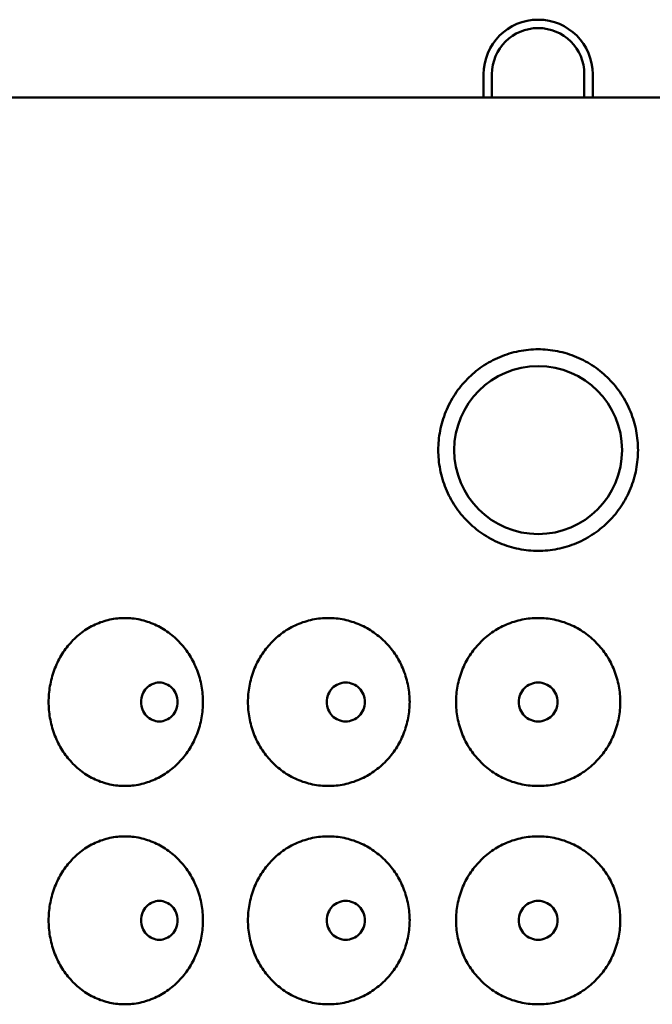
# Model space of a CAD drawing. Units: inches. Extents: x 7 to 1877, y -88 to 301.
# Drawn here: x 169 to 188, y 97 to 126 of the extents above; entities that cross this region are included whole.
import ezdxf

# ---------------------------------------------------------------- set-up
doc = ezdxf.new("R2010")
doc.units = ezdxf.units.IN
doc.header["$LTSCALE"] = 1512
doc.header["$MEASUREMENT"] = 0
doc.layers.add('Visible Edges(ACME )', color=7, linetype='Continuous', lineweight=50)

msp = doc.modelspace()

# ---------------------------------------------------------------- linework, layer by layer
at = {"layer": 'Visible Edges(ACME )'}
for p, q in [((182.627, 123.976), (182.627, 124.664)), ((182.877, 123.976), (182.877, 124.664)), ((185.627, 124.664), (185.627, 123.976)), ((185.877, 124.664), (185.877, 123.976)), ((148.252, 123.976), (220.252, 123.976))]:
    msp.add_line(p, q, dxfattribs=at)
msp.add_circle((184.252, 113.476), 2.5, dxfattribs=at)
for radius in [1.625, 1.375]:
    msp.add_arc((184.252, 124.664), radius, 0, 180, dxfattribs=at)
for points, knots in [([(184.252, 110.476), (184.064, 110.476), (183.87, 110.494), (183.484, 110.571), (183.292, 110.629), (182.925, 110.783), (182.749, 110.879), (182.424, 111.101), (182.275, 111.226), (182.011, 111.493), (181.888, 111.644), (181.671, 111.971), (181.577, 112.148), (181.426, 112.516), (181.369, 112.709), (181.294, 113.095), (181.277, 113.288), (181.277, 113.663), (181.294, 113.857), (181.369, 114.243), (181.426, 114.435), (181.577, 114.804), (181.671, 114.981), (181.888, 115.308), (182.011, 115.459), (182.275, 115.726), (182.424, 115.851), (182.749, 116.073), (182.925, 116.168), (183.292, 116.323), (183.484, 116.381), (183.87, 116.458), (184.064, 116.476), (184.252, 116.476)], [11.439875, 11.439875, 11.439875, 11.439875, 12.871208, 12.871208, 14.302541, 14.302541, 15.733874, 15.733874, 17.165208, 17.165208, 18.593843, 18.593843, 20.022479, 20.022479, 21.451114, 21.451114, 22.879749, 22.879749, 24.308385, 24.308385, 25.73702, 25.73702, 27.165656, 27.165656, 28.594291, 28.594291, 30.025624, 30.025624, 31.456958, 31.456958, 32.888291, 32.888291, 34.319624, 34.319624, 34.319624, 34.319624]), ([(184.252, 116.476), (184.44, 116.476), (184.634, 116.458), (185.02, 116.381), (185.212, 116.323), (185.579, 116.168), (185.755, 116.073), (186.08, 115.851), (186.229, 115.726), (186.493, 115.459), (186.616, 115.308), (186.833, 114.981), (186.927, 114.804), (187.078, 114.435), (187.135, 114.243), (187.21, 113.857), (187.227, 113.663), (187.227, 113.476), (187.227, 113.288), (187.21, 113.095), (187.135, 112.709), (187.078, 112.516), (186.927, 112.148), (186.833, 111.971), (186.616, 111.644), (186.493, 111.493), (186.229, 111.226), (186.08, 111.101), (185.755, 110.879), (185.579, 110.783), (185.212, 110.629), (185.02, 110.571), (184.634, 110.494), (184.44, 110.476), (184.252, 110.476)], [34.319624, 34.319624, 34.319624, 34.319624, 35.750957, 35.750957, 37.182291, 37.182291, 38.613624, 38.613624, 40.044957, 40.044957, 41.473592, 41.473592, 42.902228, 42.902228, 44.330863, 44.330863, 45.759499, 45.759499, 45.759499, 47.188134, 47.188134, 48.61677, 48.61677, 50.045405, 50.045405, 51.47404, 51.47404, 52.905374, 52.905374, 54.336707, 54.336707, 55.76804, 55.76804, 57.199373, 57.199373, 57.199373, 57.199373]), ([(171.939, 103.476), (171.793, 103.476), (171.642, 103.491), (171.343, 103.556), (171.196, 103.605), (170.913, 103.736), (170.779, 103.816), (170.53, 104.003), (170.417, 104.108), (170.218, 104.331), (170.125, 104.457), (169.962, 104.729), (169.892, 104.876), (169.78, 105.182), (169.737, 105.341), (169.682, 105.661), (169.669, 105.821), (169.669, 106.131), (169.682, 106.291), (169.737, 106.611), (169.78, 106.77), (169.892, 107.076), (169.962, 107.223), (170.125, 107.495), (170.218, 107.621), (170.417, 107.844), (170.53, 107.949), (170.779, 108.136), (170.913, 108.216), (171.196, 108.346), (171.343, 108.396), (171.642, 108.461), (171.793, 108.476), (171.939, 108.476)], [9.469151, 9.469151, 9.469151, 9.469151, 10.655712, 10.655712, 11.842272, 11.842272, 13.028832, 13.028832, 14.215392, 14.215392, 15.39612, 15.39612, 16.576848, 16.576848, 17.757575, 17.757575, 18.938303, 18.938303, 20.119031, 20.119031, 21.299758, 21.299758, 22.480486, 22.480486, 23.661213, 23.661213, 24.847774, 24.847774, 26.034334, 26.034334, 27.220894, 27.220894, 28.407454, 28.407454, 28.407454, 28.407454]), ([(171.939, 108.476), (172.086, 108.476), (172.237, 108.461), (172.539, 108.396), (172.689, 108.346), (172.976, 108.216), (173.114, 108.136), (173.37, 107.949), (173.487, 107.844), (173.693, 107.621), (173.789, 107.495), (173.959, 107.223), (174.032, 107.076), (174.15, 106.77), (174.195, 106.611), (174.253, 106.291), (174.267, 106.131), (174.267, 105.976), (174.267, 105.821), (174.253, 105.661), (174.195, 105.341), (174.15, 105.182), (174.032, 104.876), (173.959, 104.729), (173.789, 104.457), (173.693, 104.331), (173.487, 104.108), (173.37, 104.003), (173.114, 103.816), (172.976, 103.736), (172.689, 103.605), (172.539, 103.556), (172.237, 103.491), (172.086, 103.476), (171.939, 103.476)], [28.407454, 28.407454, 28.407454, 28.407454, 29.594015, 29.594015, 30.780575, 30.780575, 31.967135, 31.967135, 33.153695, 33.153695, 34.334423, 34.334423, 35.515151, 35.515151, 36.695878, 36.695878, 37.876606, 37.876606, 37.876606, 39.057333, 39.057333, 40.238061, 40.238061, 41.418789, 41.418789, 42.599516, 42.599516, 43.786077, 43.786077, 44.972637, 44.972637, 46.159197, 46.159197, 47.345757, 47.345757, 47.345757, 47.345757]), ([(178.001, 103.476), (177.847, 103.476), (177.689, 103.491), (177.375, 103.556), (177.22, 103.605), (176.922, 103.736), (176.78, 103.816), (176.518, 104.003), (176.399, 104.108), (176.188, 104.331), (176.09, 104.457), (175.917, 104.729), (175.843, 104.876), (175.723, 105.182), (175.678, 105.341), (175.619, 105.661), (175.606, 105.821), (175.606, 106.131), (175.619, 106.291), (175.678, 106.611), (175.723, 106.77), (175.843, 107.076), (175.917, 107.223), (176.09, 107.495), (176.188, 107.621), (176.399, 107.844), (176.518, 107.949), (176.78, 108.136), (176.922, 108.216), (177.22, 108.346), (177.375, 108.396), (177.689, 108.461), (177.847, 108.476), (178.001, 108.476)], [9.469151, 9.469151, 9.469151, 9.469151, 10.655712, 10.655712, 11.842272, 11.842272, 13.028832, 13.028832, 14.215392, 14.215392, 15.39612, 15.39612, 16.576848, 16.576848, 17.757575, 17.757575, 18.938303, 18.938303, 20.119031, 20.119031, 21.299758, 21.299758, 22.480486, 22.480486, 23.661213, 23.661213, 24.847774, 24.847774, 26.034334, 26.034334, 27.220894, 27.220894, 28.407454, 28.407454, 28.407454, 28.407454]), ([(178.001, 108.476), (178.154, 108.476), (178.313, 108.461), (178.628, 108.396), (178.784, 108.346), (179.085, 108.216), (179.228, 108.136), (179.494, 107.949), (179.615, 107.844), (179.83, 107.621), (179.93, 107.495), (180.106, 107.223), (180.182, 107.076), (180.304, 106.77), (180.35, 106.611), (180.41, 106.291), (180.425, 106.131), (180.425, 105.976), (180.425, 105.821), (180.41, 105.661), (180.35, 105.341), (180.304, 105.182), (180.182, 104.876), (180.106, 104.729), (179.93, 104.457), (179.83, 104.331), (179.615, 104.108), (179.494, 104.003), (179.228, 103.816), (179.085, 103.736), (178.784, 103.605), (178.628, 103.556), (178.313, 103.491), (178.154, 103.476), (178.001, 103.476)], [28.407454, 28.407454, 28.407454, 28.407454, 29.594015, 29.594015, 30.780575, 30.780575, 31.967135, 31.967135, 33.153695, 33.153695, 34.334423, 34.334423, 35.515151, 35.515151, 36.695878, 36.695878, 37.876606, 37.876606, 37.876606, 39.057333, 39.057333, 40.238061, 40.238061, 41.418789, 41.418789, 42.599516, 42.599516, 43.786077, 43.786077, 44.972637, 44.972637, 46.159197, 46.159197, 47.345757, 47.345757, 47.345757, 47.345757]), ([(184.252, 103.476), (184.096, 103.476), (183.935, 103.491), (183.616, 103.556), (183.458, 103.605), (183.154, 103.736), (183.009, 103.816), (182.741, 104.003), (182.619, 104.108), (182.403, 104.331), (182.302, 104.457), (182.125, 104.729), (182.049, 104.876), (181.926, 105.182), (181.88, 105.341), (181.82, 105.661), (181.805, 105.821), (181.805, 106.131), (181.82, 106.291), (181.88, 106.611), (181.926, 106.77), (182.049, 107.076), (182.125, 107.223), (182.302, 107.495), (182.403, 107.621), (182.619, 107.844), (182.741, 107.949), (183.009, 108.136), (183.154, 108.216), (183.458, 108.346), (183.616, 108.396), (183.935, 108.461), (184.096, 108.476), (184.252, 108.476)], [9.469151, 9.469151, 9.469151, 9.469151, 10.655712, 10.655712, 11.842272, 11.842272, 13.028832, 13.028832, 14.215392, 14.215392, 15.39612, 15.39612, 16.576848, 16.576848, 17.757575, 17.757575, 18.938303, 18.938303, 20.119031, 20.119031, 21.299758, 21.299758, 22.480486, 22.480486, 23.661213, 23.661213, 24.847774, 24.847774, 26.034334, 26.034334, 27.220894, 27.220894, 28.407454, 28.407454, 28.407454, 28.407454]), ([(184.252, 108.476), (184.408, 108.476), (184.568, 108.461), (184.888, 108.396), (185.046, 108.346), (185.35, 108.216), (185.495, 108.136), (185.763, 107.949), (185.885, 107.844), (186.101, 107.621), (186.202, 107.495), (186.379, 107.223), (186.455, 107.076), (186.578, 106.77), (186.624, 106.611), (186.684, 106.291), (186.699, 106.131), (186.699, 105.976), (186.699, 105.821), (186.684, 105.661), (186.624, 105.341), (186.578, 105.182), (186.455, 104.876), (186.379, 104.729), (186.202, 104.457), (186.101, 104.331), (185.885, 104.108), (185.763, 104.003), (185.495, 103.816), (185.35, 103.736), (185.046, 103.605), (184.888, 103.556), (184.568, 103.491), (184.408, 103.476), (184.252, 103.476)], [28.407454, 28.407454, 28.407454, 28.407454, 29.594015, 29.594015, 30.780575, 30.780575, 31.967135, 31.967135, 33.153695, 33.153695, 34.334423, 34.334423, 35.515151, 35.515151, 36.695878, 36.695878, 37.876606, 37.876606, 37.876606, 39.057333, 39.057333, 40.238061, 40.238061, 41.418789, 41.418789, 42.599516, 42.599516, 43.786077, 43.786077, 44.972637, 44.972637, 46.159197, 46.159197, 47.345757, 47.345757, 47.345757, 47.345757]), ([(173.509, 105.976), (173.509, 106.049), (173.495, 106.126), (173.44, 106.269), (173.398, 106.334), (173.302, 106.437), (173.241, 106.482), (173.106, 106.541), (173.034, 106.556), (172.897, 106.556), (172.824, 106.541), (172.691, 106.482), (172.63, 106.437), (172.534, 106.334), (172.493, 106.269), (172.438, 106.126), (172.425, 106.049), (172.425, 105.903), (172.438, 105.826), (172.493, 105.683), (172.534, 105.618), (172.63, 105.515), (172.691, 105.47), (172.824, 105.411), (172.897, 105.396), (173.034, 105.396), (173.106, 105.411), (173.241, 105.47), (173.302, 105.515), (173.398, 105.618), (173.44, 105.683), (173.495, 105.826), (173.509, 105.903), (173.509, 105.976)], [0, 0, 0, 0, 0.553052, 0.553052, 1.106105, 1.106105, 1.659861, 1.659861, 2.213617, 2.213617, 2.767372, 2.767372, 3.321128, 3.321128, 3.874181, 3.874181, 4.427233, 4.427233, 4.980286, 4.980286, 5.533338, 5.533338, 6.087094, 6.087094, 6.64085, 6.64085, 7.194606, 7.194606, 7.748361, 7.748361, 8.301414, 8.301414, 8.854466, 8.854466, 8.854466, 8.854466]), ([(179.09, 105.976), (179.09, 106.049), (179.076, 106.126), (179.018, 106.269), (178.975, 106.334), (178.874, 106.437), (178.81, 106.482), (178.669, 106.541), (178.593, 106.556), (178.45, 106.556), (178.374, 106.541), (178.234, 106.482), (178.17, 106.437), (178.069, 106.334), (178.026, 106.269), (177.969, 106.126), (177.954, 106.049), (177.954, 105.903), (177.969, 105.826), (178.026, 105.683), (178.069, 105.618), (178.17, 105.515), (178.234, 105.47), (178.374, 105.411), (178.45, 105.396), (178.593, 105.396), (178.669, 105.411), (178.81, 105.47), (178.874, 105.515), (178.975, 105.618), (179.018, 105.683), (179.076, 105.826), (179.09, 105.903), (179.09, 105.976)], [0, 0, 0, 0, 0.553052, 0.553052, 1.106105, 1.106105, 1.659861, 1.659861, 2.213617, 2.213617, 2.767372, 2.767372, 3.321128, 3.321128, 3.874181, 3.874181, 4.427233, 4.427233, 4.980286, 4.980286, 5.533338, 5.533338, 6.087094, 6.087094, 6.64085, 6.64085, 7.194606, 7.194606, 7.748361, 7.748361, 8.301414, 8.301414, 8.854466, 8.854466, 8.854466, 8.854466]), ([(184.829, 105.976), (184.829, 106.049), (184.814, 106.126), (184.756, 106.269), (184.712, 106.334), (184.609, 106.437), (184.544, 106.482), (184.402, 106.541), (184.325, 106.556), (184.179, 106.556), (184.102, 106.541), (183.959, 106.482), (183.895, 106.437), (183.792, 106.334), (183.748, 106.269), (183.69, 106.126), (183.675, 106.049), (183.675, 105.903), (183.69, 105.826), (183.748, 105.683), (183.792, 105.618), (183.895, 105.515), (183.959, 105.47), (184.102, 105.411), (184.179, 105.396), (184.325, 105.396), (184.402, 105.411), (184.544, 105.47), (184.609, 105.515), (184.712, 105.618), (184.756, 105.683), (184.814, 105.826), (184.829, 105.903), (184.829, 105.976)], [0, 0, 0, 0, 0.553052, 0.553052, 1.106105, 1.106105, 1.659861, 1.659861, 2.213617, 2.213617, 2.767372, 2.767372, 3.321128, 3.321128, 3.874181, 3.874181, 4.427233, 4.427233, 4.980286, 4.980286, 5.533338, 5.533338, 6.087094, 6.087094, 6.64085, 6.64085, 7.194606, 7.194606, 7.748361, 7.748361, 8.301414, 8.301414, 8.854466, 8.854466, 8.854466, 8.854466]), ([(171.939, 96.976), (171.793, 96.976), (171.642, 96.991), (171.343, 97.056), (171.196, 97.105), (170.913, 97.236), (170.779, 97.316), (170.53, 97.503), (170.417, 97.608), (170.218, 97.831), (170.125, 97.957), (169.962, 98.229), (169.892, 98.376), (169.78, 98.682), (169.737, 98.841), (169.682, 99.161), (169.669, 99.321), (169.669, 99.631), (169.682, 99.791), (169.737, 100.111), (169.78, 100.27), (169.892, 100.576), (169.962, 100.723), (170.125, 100.995), (170.218, 101.121), (170.417, 101.344), (170.53, 101.449), (170.779, 101.636), (170.913, 101.716), (171.196, 101.846), (171.343, 101.896), (171.642, 101.961), (171.793, 101.976), (171.939, 101.976)], [9.469151, 9.469151, 9.469151, 9.469151, 10.655712, 10.655712, 11.842272, 11.842272, 13.028832, 13.028832, 14.215392, 14.215392, 15.39612, 15.39612, 16.576848, 16.576848, 17.757575, 17.757575, 18.938303, 18.938303, 20.119031, 20.119031, 21.299758, 21.299758, 22.480486, 22.480486, 23.661213, 23.661213, 24.847774, 24.847774, 26.034334, 26.034334, 27.220894, 27.220894, 28.407454, 28.407454, 28.407454, 28.407454]), ([(171.939, 101.976), (172.086, 101.976), (172.237, 101.961), (172.539, 101.896), (172.689, 101.846), (172.976, 101.716), (173.114, 101.636), (173.37, 101.449), (173.487, 101.344), (173.693, 101.121), (173.789, 100.995), (173.959, 100.723), (174.032, 100.576), (174.15, 100.27), (174.195, 100.111), (174.253, 99.791), (174.267, 99.631), (174.267, 99.476), (174.267, 99.321), (174.253, 99.161), (174.195, 98.841), (174.15, 98.682), (174.032, 98.376), (173.959, 98.229), (173.789, 97.957), (173.693, 97.831), (173.487, 97.608), (173.37, 97.503), (173.114, 97.316), (172.976, 97.236), (172.689, 97.105), (172.539, 97.056), (172.237, 96.991), (172.086, 96.976), (171.939, 96.976)], [28.407454, 28.407454, 28.407454, 28.407454, 29.594015, 29.594015, 30.780575, 30.780575, 31.967135, 31.967135, 33.153695, 33.153695, 34.334423, 34.334423, 35.515151, 35.515151, 36.695878, 36.695878, 37.876606, 37.876606, 37.876606, 39.057333, 39.057333, 40.238061, 40.238061, 41.418789, 41.418789, 42.599516, 42.599516, 43.786077, 43.786077, 44.972637, 44.972637, 46.159197, 46.159197, 47.345757, 47.345757, 47.345757, 47.345757]), ([(178.001, 96.976), (177.847, 96.976), (177.689, 96.991), (177.375, 97.056), (177.22, 97.105), (176.922, 97.236), (176.78, 97.316), (176.518, 97.503), (176.399, 97.608), (176.188, 97.831), (176.09, 97.957), (175.917, 98.229), (175.843, 98.376), (175.723, 98.682), (175.678, 98.841), (175.619, 99.161), (175.606, 99.321), (175.606, 99.631), (175.619, 99.791), (175.678, 100.111), (175.723, 100.27), (175.843, 100.576), (175.917, 100.723), (176.09, 100.995), (176.188, 101.121), (176.399, 101.344), (176.518, 101.449), (176.78, 101.636), (176.922, 101.716), (177.22, 101.846), (177.375, 101.896), (177.689, 101.961), (177.847, 101.976), (178.001, 101.976)], [9.469151, 9.469151, 9.469151, 9.469151, 10.655712, 10.655712, 11.842272, 11.842272, 13.028832, 13.028832, 14.215392, 14.215392, 15.39612, 15.39612, 16.576848, 16.576848, 17.757575, 17.757575, 18.938303, 18.938303, 20.119031, 20.119031, 21.299758, 21.299758, 22.480486, 22.480486, 23.661213, 23.661213, 24.847774, 24.847774, 26.034334, 26.034334, 27.220894, 27.220894, 28.407454, 28.407454, 28.407454, 28.407454]), ([(178.001, 101.976), (178.154, 101.976), (178.313, 101.961), (178.628, 101.896), (178.784, 101.846), (179.085, 101.716), (179.228, 101.636), (179.494, 101.449), (179.615, 101.344), (179.83, 101.121), (179.93, 100.995), (180.106, 100.723), (180.182, 100.576), (180.304, 100.27), (180.35, 100.111), (180.41, 99.791), (180.425, 99.631), (180.425, 99.476), (180.425, 99.321), (180.41, 99.161), (180.35, 98.841), (180.304, 98.682), (180.182, 98.376), (180.106, 98.229), (179.93, 97.957), (179.83, 97.831), (179.615, 97.608), (179.494, 97.503), (179.228, 97.316), (179.085, 97.236), (178.784, 97.105), (178.628, 97.056), (178.313, 96.991), (178.154, 96.976), (178.001, 96.976)], [28.407454, 28.407454, 28.407454, 28.407454, 29.594015, 29.594015, 30.780575, 30.780575, 31.967135, 31.967135, 33.153695, 33.153695, 34.334423, 34.334423, 35.515151, 35.515151, 36.695878, 36.695878, 37.876606, 37.876606, 37.876606, 39.057333, 39.057333, 40.238061, 40.238061, 41.418789, 41.418789, 42.599516, 42.599516, 43.786077, 43.786077, 44.972637, 44.972637, 46.159197, 46.159197, 47.345757, 47.345757, 47.345757, 47.345757]), ([(184.252, 96.976), (184.096, 96.976), (183.935, 96.991), (183.616, 97.056), (183.458, 97.105), (183.154, 97.236), (183.009, 97.316), (182.741, 97.503), (182.619, 97.608), (182.403, 97.831), (182.302, 97.957), (182.125, 98.229), (182.049, 98.376), (181.926, 98.682), (181.88, 98.841), (181.82, 99.161), (181.805, 99.321), (181.805, 99.631), (181.82, 99.791), (181.88, 100.111), (181.926, 100.27), (182.049, 100.576), (182.125, 100.723), (182.302, 100.995), (182.403, 101.121), (182.619, 101.344), (182.741, 101.449), (183.009, 101.636), (183.154, 101.716), (183.458, 101.846), (183.616, 101.896), (183.935, 101.961), (184.096, 101.976), (184.252, 101.976)], [9.469151, 9.469151, 9.469151, 9.469151, 10.655712, 10.655712, 11.842272, 11.842272, 13.028832, 13.028832, 14.215392, 14.215392, 15.39612, 15.39612, 16.576848, 16.576848, 17.757575, 17.757575, 18.938303, 18.938303, 20.119031, 20.119031, 21.299758, 21.299758, 22.480486, 22.480486, 23.661213, 23.661213, 24.847774, 24.847774, 26.034334, 26.034334, 27.220894, 27.220894, 28.407454, 28.407454, 28.407454, 28.407454]), ([(184.252, 101.976), (184.408, 101.976), (184.568, 101.961), (184.888, 101.896), (185.046, 101.846), (185.35, 101.716), (185.495, 101.636), (185.763, 101.449), (185.885, 101.344), (186.101, 101.121), (186.202, 100.995), (186.379, 100.723), (186.455, 100.576), (186.578, 100.27), (186.624, 100.111), (186.684, 99.791), (186.699, 99.631), (186.699, 99.476), (186.699, 99.321), (186.684, 99.161), (186.624, 98.841), (186.578, 98.682), (186.455, 98.376), (186.379, 98.229), (186.202, 97.957), (186.101, 97.831), (185.885, 97.608), (185.763, 97.503), (185.495, 97.316), (185.35, 97.236), (185.046, 97.105), (184.888, 97.056), (184.568, 96.991), (184.408, 96.976), (184.252, 96.976)], [28.407454, 28.407454, 28.407454, 28.407454, 29.594015, 29.594015, 30.780575, 30.780575, 31.967135, 31.967135, 33.153695, 33.153695, 34.334423, 34.334423, 35.515151, 35.515151, 36.695878, 36.695878, 37.876606, 37.876606, 37.876606, 39.057333, 39.057333, 40.238061, 40.238061, 41.418789, 41.418789, 42.599516, 42.599516, 43.786077, 43.786077, 44.972637, 44.972637, 46.159197, 46.159197, 47.345757, 47.345757, 47.345757, 47.345757]), ([(173.509, 99.476), (173.509, 99.549), (173.495, 99.626), (173.44, 99.769), (173.398, 99.834), (173.302, 99.937), (173.241, 99.982), (173.106, 100.041), (173.034, 100.056), (172.897, 100.056), (172.824, 100.041), (172.691, 99.982), (172.63, 99.937), (172.534, 99.834), (172.493, 99.769), (172.438, 99.626), (172.425, 99.549), (172.425, 99.403), (172.438, 99.326), (172.493, 99.183), (172.534, 99.118), (172.63, 99.015), (172.691, 98.97), (172.824, 98.911), (172.897, 98.896), (173.034, 98.896), (173.106, 98.911), (173.241, 98.97), (173.302, 99.015), (173.398, 99.118), (173.44, 99.183), (173.495, 99.326), (173.509, 99.403), (173.509, 99.476)], [0, 0, 0, 0, 0.553052, 0.553052, 1.106105, 1.106105, 1.659861, 1.659861, 2.213617, 2.213617, 2.767372, 2.767372, 3.321128, 3.321128, 3.874181, 3.874181, 4.427233, 4.427233, 4.980286, 4.980286, 5.533338, 5.533338, 6.087094, 6.087094, 6.64085, 6.64085, 7.194606, 7.194606, 7.748361, 7.748361, 8.301414, 8.301414, 8.854466, 8.854466, 8.854466, 8.854466]), ([(179.09, 99.476), (179.09, 99.549), (179.076, 99.626), (179.018, 99.769), (178.975, 99.834), (178.874, 99.937), (178.81, 99.982), (178.669, 100.041), (178.593, 100.056), (178.45, 100.056), (178.374, 100.041), (178.234, 99.982), (178.17, 99.937), (178.069, 99.834), (178.026, 99.769), (177.969, 99.626), (177.954, 99.549), (177.954, 99.403), (177.969, 99.326), (178.026, 99.183), (178.069, 99.118), (178.17, 99.015), (178.234, 98.97), (178.374, 98.911), (178.45, 98.896), (178.593, 98.896), (178.669, 98.911), (178.81, 98.97), (178.874, 99.015), (178.975, 99.118), (179.018, 99.183), (179.076, 99.326), (179.09, 99.403), (179.09, 99.476)], [0, 0, 0, 0, 0.553052, 0.553052, 1.106105, 1.106105, 1.659861, 1.659861, 2.213617, 2.213617, 2.767372, 2.767372, 3.321128, 3.321128, 3.874181, 3.874181, 4.427233, 4.427233, 4.980286, 4.980286, 5.533338, 5.533338, 6.087094, 6.087094, 6.64085, 6.64085, 7.194606, 7.194606, 7.748361, 7.748361, 8.301414, 8.301414, 8.854466, 8.854466, 8.854466, 8.854466]), ([(184.829, 99.476), (184.829, 99.549), (184.814, 99.626), (184.756, 99.769), (184.712, 99.834), (184.609, 99.937), (184.544, 99.982), (184.402, 100.041), (184.325, 100.056), (184.179, 100.056), (184.102, 100.041), (183.959, 99.982), (183.895, 99.937), (183.792, 99.834), (183.748, 99.769), (183.69, 99.626), (183.675, 99.549), (183.675, 99.403), (183.69, 99.326), (183.748, 99.183), (183.792, 99.118), (183.895, 99.015), (183.959, 98.97), (184.102, 98.911), (184.179, 98.896), (184.325, 98.896), (184.402, 98.911), (184.544, 98.97), (184.609, 99.015), (184.712, 99.118), (184.756, 99.183), (184.814, 99.326), (184.829, 99.403), (184.829, 99.476)], [0, 0, 0, 0, 0.553052, 0.553052, 1.106105, 1.106105, 1.659861, 1.659861, 2.213617, 2.213617, 2.767372, 2.767372, 3.321128, 3.321128, 3.874181, 3.874181, 4.427233, 4.427233, 4.980286, 4.980286, 5.533338, 5.533338, 6.087094, 6.087094, 6.64085, 6.64085, 7.194606, 7.194606, 7.748361, 7.748361, 8.301414, 8.301414, 8.854466, 8.854466, 8.854466, 8.854466])]:
    msp.add_open_spline(points, degree=3, knots=knots, dxfattribs=at)

doc.saveas('drawing.dxf')
